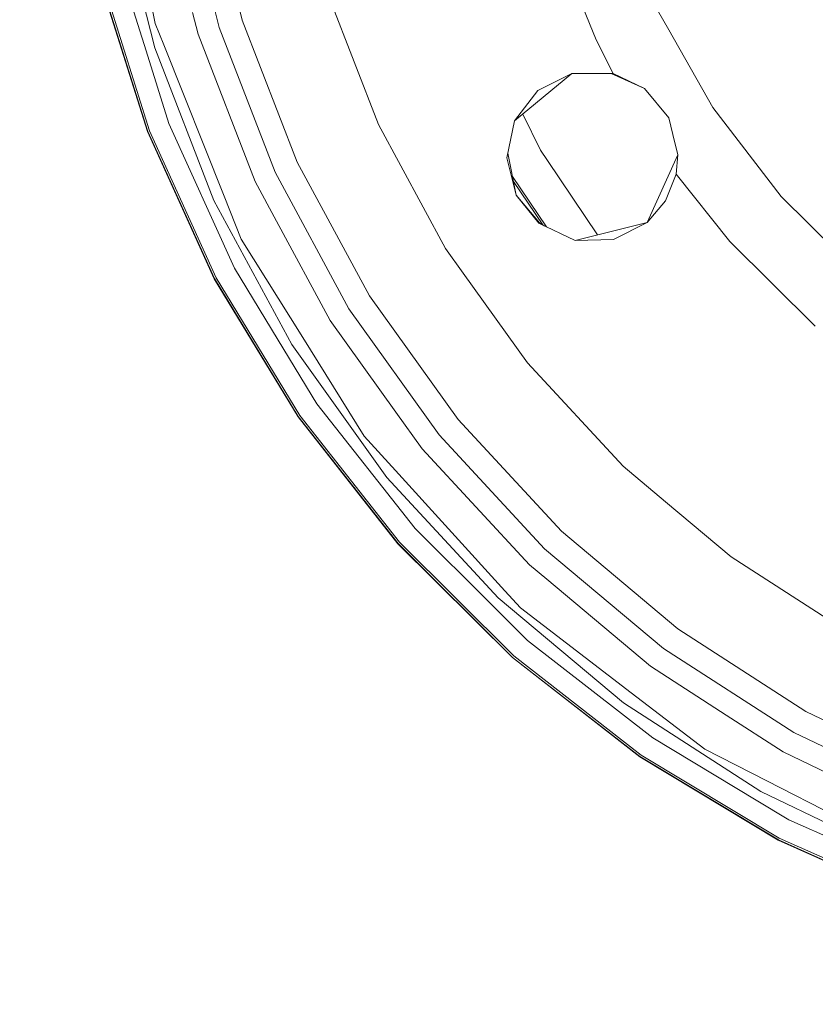
# Model space of a CAD drawing. Units: millimetres. Extents: x 784 to 9003, y -490 to 3565.
# Drawn here: x 1693 to 1871, y 399 to 618 of the extents above; entities that cross this region are included whole.
import ezdxf

# ---------------------------------------------------------------- set-up
doc = ezdxf.new("R2010")
doc.units = ezdxf.units.MM
doc.layers.add('1', color=7, linetype='Continuous', true_color=0xffffff)
doc.styles.add('blockfont', font='simplex.shx')
doc.dimstyles.get("Standard").update_dxf_attribs({"dimtxt": 0.18, "dimasz": 0.18, "dimexe": 0.18, "dimexo": 0.0625, "dimgap": 0.09, "dimtad": 0, "dimtih": 1, "dimtoh": 1, "dimdec": 4, "dimzin": 0, "dimdsep": 46, "dimtxsty": 'Standard', "dimcen": 0.09, "dimadec": 0, "dimazin": 0, "dimtfac": 1, "dimtdec": 4, "dimtofl": 0, "dimtmove": 0, "dimatfit": 3, "dimfxl": 1, "dimtolj": 1, "dimtzin": 0, "dimarcsym": 0})

# ---------------------------------------------------------------- blocks, each defined once
blk = doc.blocks.new('_U5')
at = {"layer": '1', "color": 18, "lineweight": 13}
for p, q in [((998.059988, 957.839425), (998.059988, 16.825)), ((2000, 138.4125), (2000, 16.825)), ((998.059988, 20), (1314.004994, 20)), ((2000, 20), (1705.929994, 20)), ((1318.717494, -55), (1293.717494, -55)), ((1293.717494, -55), (1293.717494, -148.75)), ((1550.384161, -55), (1525.384161, -55)), ((1550.384161, -148.75), (1550.384161, -55)), ((1293.717494, -148.75), (1318.717494, -148.75)), ((1525.384161, -148.75), (1550.384161, -148.75))]:
    blk.add_line(p, q, dxfattribs=at)
at = {"layer": '1', "color": 18, "lineweight": 70}
for points in [[(998.059988, 20), (1048.059939, 33.39746), (1048.060037, 6.60254)], [(2000, 20), (1950.000049, 6.60254), (1949.999951, 33.39746)]]:
    blk.add_solid(points, dxfattribs=at)
at = {"layer": '1', "color": 18, "linetype": 'Continuous', "lineweight": 13, "char_height": 50, "attachment_point": 7, "line_spacing_factor": 0.903614, "style": 'blockfont'}
for s, insert in [('\\W1.3125;39.4', (1318.242494, -18.895833)), ('\\W1.1484;BA', (1603.034161, -18.895833)), ('\\W1.1591;1002', (1318.242494, -140.770833))]:
    blk.add_mtext(s, dxfattribs=dict(at, insert=insert))
blk = doc.blocks.new('_U8')
at = {"layer": '1', "color": 18, "lineweight": 13}
for p, q in [((8850.631714, 1011.112447), (8850.631714, -453.175)), ((998.059988, 957.839425), (998.059988, -453.175)), ((998.059988, -450), (4368.239766, -450)), ((8850.631714, -450), (4529.852266, -450))]:
    blk.add_line(p, q, dxfattribs=at)
at = {"layer": '1', "color": 18, "lineweight": 70}
for points in [[(998.059988, -450), (1048.059939, -436.60254), (1048.060037, -463.39746)], [(8850.631714, -450), (8800.631763, -463.39746), (8800.631665, -436.60254)]]:
    blk.add_solid(points, dxfattribs=at)
at = {"layer": '1', "color": 18, "linetype": 'Continuous', "lineweight": 13, "insert": (4372.477266, -488.895833), "char_height": 50, "attachment_point": 7, "line_spacing_factor": 0.903614, "style": 'blockfont'}
blk.add_mtext('\\W1.1836;OAL', dxfattribs=at)

msp = doc.modelspace()

# ---------------------------------------------------------------- linework, layer by layer
at = {"layer": '1', "color": 18, "linetype": 'Continuous', "lineweight": 13}
for p, q in [((1743.046761, 618.229672), (1734.857321, 651.076183)), ((1729.522943, 650.097176), (1737.877369, 616.589829)), ((1714.746952, 647.385225), (1723.557711, 612.047359)), ((1723.686695, 617.517337), (1717.540979, 647.918388)), ((1811.777353, 638.898477), (1821.814537, 613.836512)), ((1716.111898, 628.95821), (1721.624613, 611.432835)), ((1711.146593, 627.720222), (1721.933126, 593.428835)), ((1711.219788, 627.738521), (1722.003698, 593.455777)), ((1711.630583, 627.840921), (1722.398996, 593.606994)), ((1773.383379, 595.029578), (1762.539148, 622.987553)), ((1837.994814, 616.071746), (1835.508823, 620.43874)), ((1731.98843, 619.975016), (1733.202219, 615.106747)), ((1755.288363, 586.668596), (1743.046761, 618.229672)), ((1723.686695, 617.517337), (1725.595236, 612.725124)), ((1737.877369, 616.589829), (1750.365496, 584.393784)), ((1847.83864, 598.7802), (1837.994814, 616.071746)), ((1745.91279, 582.33647), (1733.202219, 615.106747)), ((1825.61326, 606.366083), (1821.814537, 613.836512)), ((1721.624613, 611.432835), (1726.713181, 595.256314)), ((1736.727953, 578.092441), (1723.557711, 612.047359)), ((1725.595236, 612.725124), (1738.988638, 579.093024)), ((1803.666115, 595.806822), (1816.382408, 606.369421)), ((1816.382408, 606.369421), (1808.861494, 602.574572)), ((1816.382408, 606.369421), (1825.61326, 606.366083)), ((1832.569122, 603.013143), (1825.173116, 606.366242)), ((1825.61326, 606.366083), (1832.569122, 603.013143)), ((1808.861494, 602.574572), (1803.666115, 595.806822)), ((1832.569122, 603.013143), (1837.989092, 596.4856)), ((1832.569122, 603.013143), (1837.990627, 596.47944)), ((1847.83864, 598.7802), (1863.003016, 579.002306)), ((1805.480511, 597.313923), (1809.441805, 589.277312)), ((1837.989092, 596.4856), (1838.900089, 592.829809)), ((1726.713181, 595.256314), (1741.299391, 563.077971)), ((1773.383379, 595.029578), (1788.2936, 567.453668)), ((1803.666115, 595.806822), (1801.943302, 587.5967)), ((1721.933126, 593.428835), (1736.774683, 560.687706)), ((1736.84144, 560.722992), (1722.003698, 593.455777)), ((1722.398996, 593.606994), (1737.215757, 560.920641)), ((1840.037107, 588.265285), (1838.900089, 592.829809)), ((1801.943302, 587.5967), (1803.995848, 579.27911)), ((1803.995848, 579.27911), (1802.166165, 588.658758)), ((1810.971975, 587.01472), (1809.441805, 589.277312)), ((1833.163261, 573.231265), (1840.037107, 588.265285)), ((1839.627504, 583.938226), (1840.037107, 588.265285)), ((1771.389246, 556.890771), (1755.288363, 586.668596)), ((1822.148634, 570.485098), (1810.971975, 587.01472)), ((1750.365496, 584.393784), (1766.790152, 554.016873)), ((1810.76384, 572.2336), (1803.183257, 583.444757)), ((1839.627504, 583.938226), (1837.277174, 578.002796)), ((1851.597548, 568.95034), (1839.627504, 583.938226)), ((1745.91279, 582.33647), (1750.687361, 573.506162)), ((1809.940484, 572.687149), (1803.392788, 582.370622)), ((1742.808104, 569.502518), (1738.988638, 579.093024)), ((1803.995848, 579.27911), (1809.194326, 573.146865)), ((1809.049606, 573.042676), (1803.995848, 579.27911)), ((1863.003016, 579.002306), (1880.718946, 561.473534)), ((1754.050016, 546.055958), (1736.727953, 578.092441)), ((1833.163261, 573.231265), (1837.277174, 578.002796)), ((1762.630701, 551.417753), (1750.687361, 573.506162)), ((1817.123175, 569.232151), (1809.049606, 573.042676)), ((1810.391072, 572.409537), (1809.194326, 573.146865)), ((1817.123175, 569.232151), (1833.163261, 573.231265)), ((1825.662851, 569.417045), (1833.163261, 573.231265)), ((1742.808104, 569.502518), (1756.501913, 547.587916)), ((1817.123175, 569.232151), (1825.662851, 569.417045)), ((1870.617351, 550.131503), (1851.597548, 568.95034)), ((1792.258501, 561.915681), (1788.2936, 567.453668)), ((1737.215757, 560.920641), (1755.864143, 530.2587)), ((1741.299391, 563.077971), (1752.31576, 544.964954)), ((1806.542397, 541.96398), (1792.258501, 561.915681)), ((1736.774683, 560.687706), (1755.45454, 529.974267)), ((1736.84144, 560.722992), (1755.516529, 530.017301)), ((1791.095495, 529.365584), (1771.389246, 556.890771)), ((1766.790152, 554.016873), (1786.892653, 525.93796)), ((1762.630701, 551.417753), (1777.248144, 531.000301)), ((1754.050016, 546.055958), (1775.250673, 516.443059)), ((1770.195484, 525.673434), (1756.501913, 547.587916)), ((1752.31576, 544.964954), (1759.658098, 532.89251)), ((1806.542397, 541.96398), (1827.841997, 518.962309)), ((1759.658098, 532.89251), (1781.52132, 505.139872)), ((1755.864143, 530.2587), (1778.072596, 502.067968)), ((1777.248144, 531.000301), (1783.091784, 522.838041)), ((1755.45454, 529.974267), (1777.700186, 501.736209)), ((1777.756453, 501.786396), (1755.516529, 530.017301)), ((1814.095736, 504.527375), (1791.095495, 529.365584)), ((1786.892653, 525.93796), (1810.355902, 500.600025)), ((1777.141333, 518.03641), (1770.195484, 525.673434)), ((1806.973457, 497.048065), (1783.091784, 522.838041)), ((1777.141333, 518.03641), (1801.498175, 491.25497)), ((1837.237597, 511.07876), (1827.841997, 518.962309)), ((1799.995661, 489.720866), (1775.250673, 516.443059)), ((1851.856709, 498.811767), (1837.237597, 511.07876)), ((1781.52132, 505.139872), (1798.557043, 488.195464)), ((1840.028048, 482.767746), (1814.095736, 504.527375)), ((1777.756453, 501.786396), (1803.2372, 476.442143)), ((1778.072596, 502.067968), (1803.517103, 476.759836)), ((1777.700186, 501.736209), (1803.18737, 476.385638)), ((1810.355902, 500.600025), (1836.809874, 478.40254)), ((1851.856709, 498.811767), (1878.207445, 481.829807)), ((1806.973457, 497.048065), (1810.817003, 493.823096)), ((1833.89926, 474.454686), (1810.817003, 493.823096)), ((1804.968596, 487.438962), (1801.498175, 491.25497)), ((1827.894926, 466.310665), (1799.995661, 489.720866)), ((1798.557043, 488.195464), (1806.570292, 480.225012)), ((1804.968596, 487.438962), (1829.598904, 468.588278)), ((1868.482828, 464.429781), (1840.028048, 482.767746)), ((1806.570292, 480.225012), (1834.439993, 458.511159)), ((1836.809874, 478.40254), (1865.837097, 459.695622)), ((1803.18737, 476.385638), (1831.544399, 454.291865)), ((1831.587076, 454.354092), (1803.2372, 476.442143)), ((1803.517103, 476.759836), (1831.826448, 454.703137)), ((1833.89926, 474.454686), (1850.783587, 463.573501)), ((1846.010208, 456.02791), (1829.598904, 468.588278)), ((1827.894926, 466.310665), (1858.50811, 446.581885)), ((1850.783587, 463.573501), (1863.444328, 455.414221)), ((1899.01185, 449.802801), (1868.482828, 464.429781)), ((1834.439993, 458.511159), (1857.459068, 444.679901)), ((1865.837097, 459.695622), (1896.980047, 444.774434)), ((1846.010208, 456.02791), (1859.797001, 448.959872)), ((1831.544399, 454.291865), (1862.357855, 435.777351)), ((1831.587076, 454.354092), (1862.392664, 435.844228)), ((1831.826448, 454.703137), (1862.588167, 436.219618)), ((1863.444328, 455.414221), (1895.142794, 440.226838)), ((1892.000914, 432.449982), (1859.797001, 448.959872)), ((1891.352415, 430.845425), (1858.50811, 446.581885)), ((1857.459068, 444.679901), (1864.723682, 440.314814)), ((1864.723682, 440.314814), (1896.980047, 425.901577)), ((1862.588167, 436.219618), (1895.353556, 421.57869)), ((1862.357855, 435.777351), (1895.17808, 421.111986)), ((1895.204782, 421.182558), (1862.392664, 435.844228))]:
    msp.add_line(p, q, dxfattribs=at)

# ---------------------------------------------------------------- dimensions: what is measured, and where the dimension line sits
for base, p1, text, override, picture, middle in [((998.059988, -450), (8850.631714, 1126.999959), '\\C18;OAL', {"dimtxt": 50, "dimasz": 50, "dimexe": 3.175, "dimexo": 1.5875, "dimgap": 1.5875, "dimtih": 1, "dimtoh": 1, "dimdec": 1, "dimlfac": 0.03937, "dimdsep": 46, "dimlunit": 2, "dimpost": '', "dimtxsty": 'blockfont', "dimsah": 1, "dimse1": 0, "dimse2": 0, "dimsd1": 0, "dimsd2": 0, "dimclrd": 18, "dimclre": 18, "dimclrt": 18, "dimtol": 0, "dimtm": -0.1, "dimtfac": 1, "dimtdec": 2, "dimtofl": 1, "dimtmove": 0, "dimlwd": 13, "dimlwe": 13}, '_U8', (4449.046016, -450)), ((998.059988, 20), (2000, 140), '<>\\P[\\C18;\\H50.00;\\Fsimplex.shx;1002\\Fsimplex.shx;\\H50.00;\\C18; ]\\C18;\\H50.00;\\Fsimplex.shx;BA\\Fsimplex.shx;\\H50.00;\\C18;', {"dimtxt": 50, "dimasz": 50, "dimexe": 3.175, "dimexo": 1.5875, "dimgap": 1.5875, "dimtih": 1, "dimtoh": 1, "dimdec": 1, "dimlfac": 0.03937, "dimdsep": 46, "dimlunit": 2, "dimtxsty": 'blockfont', "dimsah": 1, "dimse1": 0, "dimse2": 0, "dimsd1": 0, "dimsd2": 0, "dimclrd": 18, "dimclre": 18, "dimclrt": 18, "dimtol": 0, "dimtm": -0.1, "dimtfac": 1, "dimtdec": 2, "dimtofl": 1, "dimtmove": 0, "dimlwd": 13, "dimlwe": 13}, '_U5', (1509.967494, 20))]:
    dim = msp.add_linear_dim(base=base, p1=p1, p2=(998.059988, 959.426925), text=text, dimstyle='Standard', override=override, dxfattribs=at)
    dim.commit()
    dim.dimension.update_dxf_attribs({"geometry": picture, "text_midpoint": middle, "dimtype": 160})

doc.saveas('drawing.dxf')
